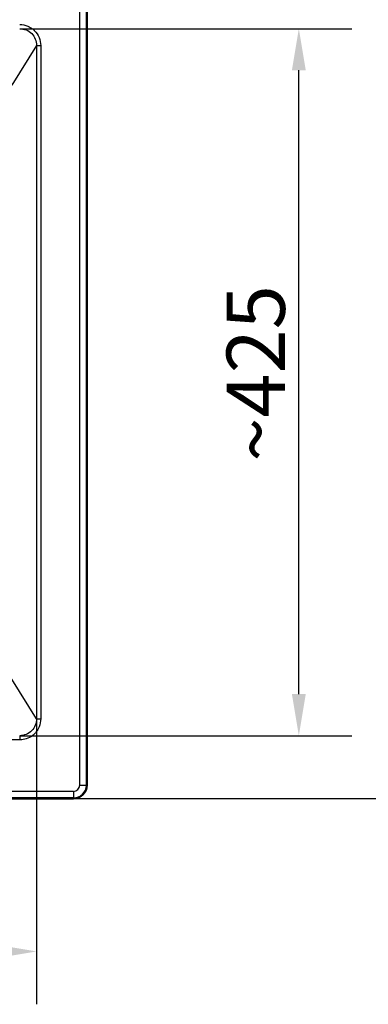
# Paper-space layout 'DT_5' of a CAD drawing. Units: millimetres. Extents: x 0 to 2100, y 0 to 2970.
# Drawn here: x 1519 to 1728, y 1364 to 1955 of the extents above; entities that cross this region are included whole.
import ezdxf

# ---------------------------------------------------------------- set-up
doc = ezdxf.new("R2010")
doc.units = ezdxf.units.MM
doc.header["$LTSCALE"] = 10
for name, color, linetype, lineweight in [('Dimensions(ISO)', 7, 'Continuous', 25), ('Visible Edges(ISO)', 7, 'Continuous', 50), ('Visible Tangent Edges(ISO)', 7, 'Continuous', 25)]:
    doc.layers.add(name, color=color, linetype=linetype, lineweight=lineweight)
doc.styles.add('Text_3.5mm', font='arial.ttf', dxfattribs={"width": 0.9})
doc.dimstyles.new('KS-STANDARD', dxfattribs={"dimscale": 10, "dimtxt": 3.5, "dimasz": 2.5, "dimexe": 3.175, "dimexo": 0, "dimgap": 0.8, "dimtad": 1, "dimdec": 1, "dimrnd": 1e-08, "dimtxsty": 'Text_3.5mm', "dimcen": 0.09, "dimdle": 10, "dimclrd": 7, "dimclre": 7, "dimclrt": 7, "dimadec": 0, "dimazin": 2, "dimtfac": 0.714286, "dimtdec": 4, "dimtmove": 0, "dimatfit": 3, "dimfxl": 1, "dimtolj": 1, "dimlwd": 25, "dimlwe": 25, "dimarcsym": 0})

# ---------------------------------------------------------------- blocks, each defined once
blk = doc.blocks.new('*D5')
at = {"layer": 'Defpoints', "color": 0, "linetype": 'Continuous', "transparency": 16777216}
for p in [(1194.11, 1535.14), (1528.71, 1535.14), (1528.71, 1395.45)]:
    blk.add_point(p, dxfattribs=at)
at = {"layer": 'Dimensions(ISO)', "color": 7, "linetype": 'Continuous', "lineweight": 25, "transparency": 16777216}
for p, q in [((1194.11, 1535.14), (1194.11, 1363.7)), ((1528.71, 1535.14), (1528.71, 1363.7)), ((1219.11, 1395.45), (1503.71, 1395.45))]:
    blk.add_line(p, q, dxfattribs=at)
at = {"layer": 'Dimensions(ISO)', "color": 7, "linetype": 'Continuous', "transparency": 16777216}
for points in [[(1219.11, 1399.62), (1219.11, 1391.28), (1194.11, 1395.45)], [(1503.71, 1399.62), (1503.71, 1391.28), (1528.71, 1395.45)]]:
    blk.add_solid(points, dxfattribs=at)
at = {"layer": 'Dimensions(ISO)', "color": 7, "linetype": 'Continuous', "lineweight": 25, "transparency": 16777216, "insert": (1313.67, 1421.33), "char_height": 35, "attachment_point": 4, "style": 'Text_3.5mm'}
blk.add_mtext('\\A1;\\fArial|b0|i0;~335', dxfattribs=at)
blk = doc.blocks.new('*D8')
at = {"layer": 'Defpoints', "color": 0, "linetype": 'Continuous', "transparency": 16777216}
for p in [(1550.91, 1987.31), (1550.91, 1487.31), (1805.47, 1487.31)]:
    blk.add_point(p, dxfattribs=at)
at = {"layer": 'Dimensions(ISO)', "color": 7, "linetype": 'Continuous', "lineweight": 25, "transparency": 16777216}
for p, q in [((1550.91, 1987.31), (1837.22, 1987.31)), ((1805.47, 1962.31), (1805.47, 1512.31)), ((1550.91, 1487.31), (1837.22, 1487.31))]:
    blk.add_line(p, q, dxfattribs=at)
at = {"layer": 'Dimensions(ISO)', "color": 7, "linetype": 'Continuous', "transparency": 16777216}
for points in [[(1801.31, 1962.31), (1809.64, 1962.31), (1805.47, 1987.31)], [(1801.31, 1512.31), (1809.64, 1512.31), (1805.47, 1487.31)]]:
    blk.add_solid(points, dxfattribs=at)
at = {"layer": 'Dimensions(ISO)', "color": 7, "linetype": 'Continuous', "lineweight": 25, "transparency": 16777216, "insert": (1779.6, 1702.57), "char_height": 35, "attachment_point": 4, "rotation": 90, "style": 'Text_3.5mm'}
blk.add_mtext('\\A1;500', dxfattribs=at)
blk = doc.blocks.new('*D10')
at = {"layer": 'Defpoints', "color": 0, "linetype": 'Continuous', "transparency": 16777216}
for p in [(1518.58, 1949.61), (1686.18, 1949.61), (1518.58, 1525.01)]:
    blk.add_point(p, dxfattribs=at)
at = {"layer": 'Dimensions(ISO)', "color": 7, "linetype": 'Continuous', "lineweight": 25, "transparency": 16777216}
for p, q in [((1518.58, 1949.61), (1717.93, 1949.61)), ((1686.18, 1550.01), (1686.18, 1924.61)), ((1518.58, 1525.01), (1717.93, 1525.01))]:
    blk.add_line(p, q, dxfattribs=at)
at = {"layer": 'Dimensions(ISO)', "color": 7, "linetype": 'Continuous', "transparency": 16777216}
for points in [[(1682.01, 1924.61), (1690.35, 1924.61), (1686.18, 1949.61)], [(1682.01, 1550.01), (1690.35, 1550.01), (1686.18, 1525.01)]]:
    blk.add_solid(points, dxfattribs=at)
at = {"layer": 'Dimensions(ISO)', "color": 7, "linetype": 'Continuous', "lineweight": 25, "transparency": 16777216, "insert": (1660.31, 1689.57), "char_height": 35, "attachment_point": 4, "rotation": 90, "style": 'Text_3.5mm'}
blk.add_mtext('\\A1;\\fArial|b0|i0;~425', dxfattribs=at)

psp = doc.layouts.new('DT_5')

# ---------------------------------------------------------------- linework, layer by layer
at = {"layer": 'Visible Edges(ISO)'}
for p, q in [((1558.91, 1979.31), (1558.91, 1495.31)), ((1550.91, 1487.31), (406.91, 1487.31))]:
    psp.add_line(p, q, dxfattribs=at)
psp.add_arc((1550.91, 1495.31), 8, 270, 0, dxfattribs=at)
at = {"layer": 'Visible Tangent Edges(ISO)'}
for p, q in [((1554.62, 1495.31), (1554.62, 1979.31)), ((1558.61, 1979.31), (1558.61, 1495.31)), ((1528.71, 1939.48), (1513.92, 1915.7)), ((1528.71, 1939.48), (1528.71, 1535.14)), ((1528.71, 1939.48), (1531.2, 1939.48)), ((1531.2, 1939.48), (1531.2, 1535.14)), ((1528.71, 1535.14), (1513.92, 1558.92)), ((1528.71, 1535.14), (1531.2, 1535.14)), ((1518.58, 1522.52), (1204.24, 1522.52)), ((1518.58, 1525.01), (1518.58, 1522.52)), ((1550.91, 1491.6), (406.91, 1491.6)), ((1550.91, 1491.6), (1550.91, 1487.61)), ((1554.62, 1495.31), (1558.61, 1495.31)), ((1558.91, 1495.31), (1558.61, 1495.31)), ((1550.91, 1487.61), (406.91, 1487.61)), ((1550.91, 1487.31), (1550.91, 1487.61))]:
    psp.add_line(p, q, dxfattribs=at)
for radius in [7.7, 3.71]:
    psp.add_arc((1550.91, 1495.31), radius, 270, 0, dxfattribs=at)
for points, knots in [([(1518.58, 1952.1), (1520.25, 1952.1), (1521.88, 1951.78), (1523.41, 1951.15), (1524.44, 1950.73), (1525.41, 1950.17), (1526.28, 1949.5), (1526.72, 1949.17), (1527.14, 1948.8), (1527.53, 1948.41), (1528.7, 1947.24), (1529.63, 1945.84), (1530.25, 1944.31), (1530.88, 1942.79), (1531.2, 1941.14), (1531.2, 1939.48)], [0, 0, 0, 0, 0.249764, 0.249764, 0.249764, 0.416139, 0.416139, 0.416139, 0.49999, 0.49999, 0.49999, 0.750643, 0.750643, 0.750643, 1, 1, 1, 1]), ([(1518.58, 1949.61), (1519.93, 1949.62), (1521.23, 1949.36), (1522.47, 1948.86), (1523.71, 1948.36), (1524.84, 1947.6), (1525.78, 1946.66), (1526.72, 1945.72), (1527.46, 1944.6), (1527.96, 1943.37), (1528.46, 1942.15), (1528.72, 1940.82), (1528.71, 1939.48)], [0, 0, 0, 0, 0.250739, 0.250739, 0.250739, 0.499981, 0.499981, 0.499981, 0.750265, 0.750265, 0.750265, 1, 1, 1, 1]), ([(1528.71, 1535.14), (1528.72, 1533.81), (1528.46, 1532.48), (1527.96, 1531.25), (1527.46, 1530.03), (1526.7, 1528.88), (1525.77, 1527.95), (1524.83, 1527.01), (1523.69, 1526.26), (1522.47, 1525.76), (1521.25, 1525.27), (1519.91, 1525.01), (1518.58, 1525.01)], [0, 0, 0, 0, 0.250334, 0.250334, 0.250334, 0.5, 0.5, 0.5, 0.750906, 0.750906, 0.750906, 1, 1, 1, 1]), ([(1531.2, 1535.14), (1531.2, 1533.48), (1530.87, 1531.83), (1530.25, 1530.31), (1529.82, 1529.27), (1529.25, 1528.28), (1528.56, 1527.39), (1528.24, 1526.97), (1527.89, 1526.57), (1527.51, 1526.2), (1526.34, 1525.03), (1524.93, 1524.1), (1523.41, 1523.47), (1522.28, 1523.01), (1521.06, 1522.71), (1519.83, 1522.58), (1519.41, 1522.54), (1519, 1522.52), (1518.58, 1522.52)], [0, 0, 0, 0, 0.249154, 0.249154, 0.249154, 0.419337, 0.419337, 0.419337, 0.5, 0.5, 0.5, 0.751013, 0.751013, 0.751013, 0.937617, 0.937617, 0.937617, 1, 1, 1, 1])]:
    psp.add_open_spline(points, degree=3, knots=knots, dxfattribs=at)

# ---------------------------------------------------------------- dimensions: what is measured, and where the dimension line sits
at = {"layer": 'Dimensions(ISO)', "color": 7, "linetype": 'Continuous', "lineweight": 25}
dim = psp.add_linear_dim(base=(1805.47, 1487.31), p1=(1550.91, 1987.31), p2=(1550.91, 1487.31), angle=90, dimstyle='KS-STANDARD', override={"dimgap": 0.8, "dimdec": 0, "dimtol": 0, "dimlim": 0, "dimtp": 0, "dimtm": 0, "dimtdec": 4, "dimtofl": 0, "dimatfit": 1}, dxfattribs=at)
dim.commit()
dim.dimension.update_dxf_attribs({"geometry": '*D8', "text_midpoint": (1805.47, 1737.31), "dimtype": 160})
for base, p1, p2, angle, picture, middle in [((1686.18, 1949.61), (1518.58, 1525.01), (1518.58, 1949.61), 90, '*D10', (1686.18, 1737.31)), ((1528.71, 1395.45), (1194.11, 1535.14), (1528.71, 1535.14), 180, '*D5', (1361.41, 1395.45))]:
    dim = psp.add_linear_dim(base=base, p1=p1, p2=p2, angle=angle, text='\\fArial|b0|i0;~<>', dimstyle='KS-STANDARD', override={"dimgap": 0.8, "dimdec": 0, "dimtol": 0, "dimlim": 0, "dimtp": 0, "dimtm": 0, "dimtdec": 4, "dimtofl": 0, "dimatfit": 1}, dxfattribs=at)
    dim.commit()
    dim.dimension.update_dxf_attribs({"geometry": picture, "text_midpoint": middle, "dimtype": 160})

doc.saveas('drawing.dxf')
